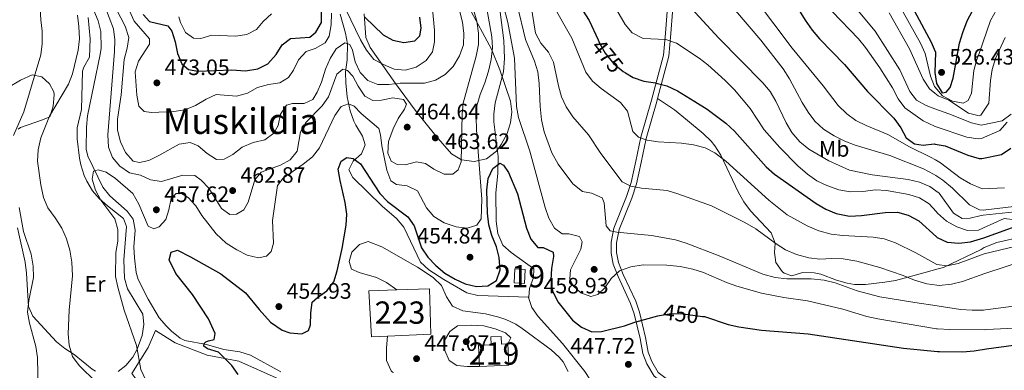
# Model space of a CAD drawing. Extents: x 573453 to 580352, y 724401 to 729106.
# Drawn here: x 576504 to 576946, y 725919 to 726077 of the extents above; entities that cross this region are included whole.
import ezdxf
from ezdxf.enums import TextEntityAlignment as Align

# ---------------------------------------------------------------- set-up
doc = ezdxf.new("R2010")
doc.units = 0
doc.header["$MEASUREMENT"] = 0
for name, pattern in [('DGN Style 2', [78.94427, 47.366562, -31.577708]), ('DGN Style 3', [110.521978, 78.94427, -31.577708]), ('DGN Style 5', [55.260989, 23.683281, -31.577708])]:
    doc.linetypes.add(name, pattern=pattern)
for name, color, linetype in [('Nivel 11', 7, 'Continuous'), ('Nivel 15', 7, 'Continuous'), ('Nivel 17', 7, 'Continuous'), ('Nivel 20', 7, 'Continuous'), ('Nivel 21', 7, 'Continuous'), ('Nivel 22', 7, 'Continuous'), ('Nivel 35', 7, 'Continuous'), ('Nivel 36', 7, 'Continuous'), ('Nivel 37', 7, 'Continuous'), ('Nivel 4', 7, 'Continuous'), ('Nivel 41', 7, 'Continuous'), ('Nivel 45', 7, 'Continuous'), ('Nivel 48', 7, 'Continuous'), ('Nivel 5', 7, 'Continuous'), ('Nivel 52', 7, 'Continuous'), ('Nivel 57', 7, 'Continuous'), ('Nivel 7', 7, 'Continuous')]:
    doc.layers.add(name, color=color, linetype=linetype)
doc.styles.add('Style-arial', font='arial.shx', dxfattribs={"bigfont": 'arialbig.shx'})
doc.styles.add('Style-ariali', font='ariali.shx', dxfattribs={"bigfont": 'arialibig.shx'})
doc.styles.add('Style-arialn', font='arialn.shx', dxfattribs={"bigfont": 'arialnbig.shx'})
doc.styles.add('Style-times', font='times.shx', dxfattribs={"bigfont": 'timesbig.shx'})

# ---------------------------------------------------------------- blocks, each defined once
blk = doc.blocks.new('5PATER')
at = {"layer": 'Nivel 7', "linetype": 'Continuous', "lineweight": 0}
h = blk.add_hatch(color=53, dxfattribs=at)
edge = h.paths.add_edge_path()
edge.add_ellipse((1.001171767711639e-08, 1.001171767711639e-08), major_axis=(-1.095731442945027, -1.110710700472634), ratio=0.9994222409660316, start_angle=0, end_angle=360)
blk = doc.blocks.new('5PERFI')
at = {"layer": 'Nivel 17', "linetype": 'Continuous', "lineweight": 0}
h = blk.add_hatch(color=7, dxfattribs=at)
edge = h.paths.add_edge_path()
edge.add_arc((1.001171767711639e-08, 1.001171767711639e-08), 1.55999999938624, 315.0000000018422, 675.0000000018422)

msp = doc.modelspace()

# ---------------------------------------------------------------- linework, layer by layer
at = {"layer": 'Nivel 11', "color": 142, "linetype": 'DGN Style 3', "lineweight": 13}
for points in [[(576534.3300000001, 726087.591, 458.813), (576538.994, 726076.233, 458.169), (576540.172, 726071.368, 457.802), (576540.3260000001, 726063.919, 457.456), (576539.952, 726061.1229999999, 457.383), (576534.273, 726033.527, 456.465), (576533.7949999999, 726028.54, 456.235), (576533.6699999999, 726018.632, 455.877), (576534.324, 726015.5179999999, 455.776), (576541.088, 726001.5930000001, 455.022), (576544.176, 725997.6810000001, 454.765), (576551.963, 725990.7579999999, 454.235), (576554.754, 725987.149, 454.006), (576555.5590000001, 725982.2050000001, 453.73), (576555.02, 725974.743, 453.416), (576555.254, 725969.7609999999, 453.093), (576556.027, 725963.185, 452.722), (576556.8800000001, 725960.131, 452.596), (576561.4240000001, 725951.2239999999, 452.572), (576566.4369999999, 725942.8970000001, 452.236), (576569.6259999999, 725939.0860000001, 451.914), (576571.923, 725936.879, 451.711), (576575.848, 725933.717, 451.387), (576577.9140000001, 725932.76, 451.252), (576587.6129999999, 725930.8330000001, 450.826), (576595.31, 725928.6100000001, 450.465), (576602.5109999999, 725927.5900000001, 450.17), (576607.2779999999, 725926.0630000001, 450.068), (576620.8940000001, 725918.635, 449.384)], [(576647.5419999999, 726079.1440000001, 467.203), (576650.0190000001, 726070.6329999999, 464.777), (576650.798, 726065.878, 463.399), (576650.686, 726058.6259999999, 461.564), (576649.9709999999, 726053.2250000001, 459.368), (576650.05, 726048.4299999999, 457.927), (576650.7409999999, 726042.118, 455.139), (576652.1240000001, 726035.811, 453.598), (576653.7720000001, 726031.1869999999, 452.696), (576654.6070000001, 726029.3019999999, 452.319), (576657.595, 726024.4909999999, 451.27), (576658.7849999999, 726020.5860000001, 450.483), (576657.0719999999, 726016.4890000001, 450.123), (576653.335, 726013.2220000001, 449.686), (576651.45, 726009.301, 449.336), (576653.2409999999, 726005.895, 449.27), (576666.412, 725993.0530000001, 448.484), (576672.899, 725987.432, 448.418), (576676.121, 725983.5789999999, 448.331), (576683.55, 725967.794, 448.156), (576687.304, 725964.493, 448.103), (576694.1329999999, 725960.061, 447.894), (576704.4210000001, 725954.03, 447.599), (576709.2930000001, 725952.875, 447.599), (576732.148, 725952.149, 447.546)], [(576719.4180000001, 726080.075, 453.505), (576721.0430000001, 726067.436, 452.811), (576721.321, 726059.2309999999, 452.582), (576720.804, 726053.3300000001, 452.123), (576717.1640000001, 726039.334, 450.91), (576716.4439999999, 726034.365, 450.556), (576716.54, 726030.932, 450.352), (576718.398, 726015.3189999999, 449.566), (576718.277, 726007.6159999999, 449.566), (576717.352, 725999.0150000001, 449.5), (576717.6170000001, 725986.3090000001, 449.074), (576718.3019999999, 725980.7039999999, 448.976), (576720.4890000001, 725975.496, 448.779), (576724.2660000001, 725972.196, 448.702), (576734.4650000001, 725964.852, 448.451), (576734.2550000001, 725961.051, 448.189), (576732.54, 725956.054, 447.828), (576732.148, 725952.149, 447.546)], [(576732.148, 725952.149, 447.546), (576732.129, 725951.953, 447.533), (576733.517, 725947.547, 447.205), (576736.467, 725943.449, 447.05), (576747.2779999999, 725931.3019999999, 446.484), (576757.3899999999, 725918.797, 445.698), (576759.54, 725915.361, 445.468), (576762.619, 725907.4480000001, 444.714), (576764.77, 725902.9979999999, 443.976), (576766.0020000001, 725900.736, 443.599), (576768.8910000001, 725896.729, 442.97), (576769.9890000001, 725895.523, 442.78), (576774.7820000001, 725891.908, 442.189), (576779.4569999999, 725890.277, 441.436), (576787.179, 725889.172, 440.518)]]:
    msp.add_polyline3d(points, dxfattribs=at)
at = {"layer": 'Nivel 15', "color": 1, "linetype": 'Continuous', "lineweight": 13, "extrusion": (0.001571865177036518, 0.03116537749744553, 0.9995130056609103), "elevation": 23981.62657602965, "flags": 128}
msp.add_lwpolyline([(-539425.3177635786, -753706.5797938583), (-539425.3179140575, -753712.8928863634), (-539430.0228869587, -753712.8928863634), (-539430.0227364795, -753706.5797938583), (-539425.3177635786, -753706.5797938583)], dxfattribs=at)
at = {"layer": 'Nivel 15', "color": 1, "linetype": 'Continuous', "lineweight": 13, "extrusion": (-0.1036127780771426, -0.00745160253278898, 0.9945897977753594), "elevation": -64715.21226381771, "flags": 128}
msp.add_lwpolyline([(-682691.3523957364, 623963.1529950288), (-682681.7453111722, 623962.8353219633), (-682682.1781417353, 623949.5796913218)], dxfattribs=at)
at = {"layer": 'Nivel 15', "color": 1, "linetype": 'Continuous', "lineweight": 13}
for points in [[(576672.9439999999, 725955.4180000001, 452.552), (576660.3770000001, 725954.9909999999, 452.704), (576661.6200000001, 725934.2779999999, 452.999), (576668.801, 725934.6089999999, 452.857)], [(576668.801, 725934.6089999999, 452.857), (576688.236, 725935.5050000001, 452.474), (576687.592, 725955.916, 452.376), (576672.9439999999, 725955.4180000001, 452.552)], [(576710.033, 725921.0889999999, 451.032), (576709.6640000001, 725930.5449999999, 451.131), (576715.338, 725930.7660000001, 451.065), (576715.199, 725934.3119999999, 450.705), (576719.852, 725934.494, 450.737), (576719.9839999999, 725931.0959999999, 452.442), (576722.8400000001, 725931.2080000001, 452.442)]]:
    msp.add_polyline3d(points, dxfattribs=at)
at = {"layer": 'Nivel 20', "color": 7, "linetype": 'DGN Style 2', "lineweight": 0}
msp.add_polyline3d([(576582.396, 725889.5290000001, 455.383), (576566.324, 725901.979, 456.17), (576554.0619999999, 725917.8200000001, 456.727), (576561.4979999999, 725929.604, 455.088), (576564.72, 725937.199, 454.137), (576573.5090000001, 725931.5719999999, 452.891), (576587.8999999999, 725926.1300000001, 451.777), (576602.0989999999, 725923.4890000001, 451.088), (576620.185, 725915.3360000001, 450.531), (576642.8640000001, 725903.9680000001, 449.154), (576661.6429999999, 725893.611, 448.564), (576671.4240000001, 725884.98, 448.4), (576660.213, 725882.9099999999, 449.384), (576634.6030000001, 725883.381, 451.252), (576613.2949999999, 725884.041, 453.088), (576595.1939999999, 725886.392, 454.727), (576586.094, 725888.118, 455.317), (576582.396, 725889.5290000001, 455.383)], dxfattribs=at)
at = {"layer": 'Nivel 21', "color": 7, "linetype": 'DGN Style 3', "lineweight": 0}
for points in [[(576794.2590000001, 726080.375, 483.525), (576793.531, 726070.673, 481.459), (576792.604, 726060.771, 478.509), (576787.2139999999, 726040.594, 472.956), (576782.497, 726023.983, 470.051), (576780.2660000001, 726013.1840000001, 468.117), (576778.102, 726003.683, 465.84), (576776.084, 725997.4010000001, 464.163), (576770.379, 725983.1980000001, 460.052), (576769.1610000001, 725976.798, 458.774), (576769.1200000001, 725971.9469999999, 457.561), (576770.057, 725966.9709999999, 456.118)], [(576789.9680000001, 726041.4070000001, 473.354), (576797.557, 726036.283, 473.355), (576803.3459999999, 726031.4650000001, 473.223), (576810.433, 726025.6429999999, 471.978), (576814.003, 726022.2450000001, 471.098), (576815.72, 726020.1259999999, 470.666), (576818.3640000001, 726015.919, 470.033), (576826.3049999999, 725999.1140000001, 467.831), (576828.656, 725994.878, 467.159), (576831.676, 725990.936, 466.6), (576840.923, 725981.038, 465.552), (576842.6869999999, 725976.452, 464.563), (576842.399, 725972.1300000001, 463.126), (576843.087, 725967.726, 462.34), (576845.841, 725963.6669999999, 461.931), (576846.7760000001, 725962.9140000001, 461.848), (576850.1740000001, 725961.7039999999, 461.586), (576854.963, 725963.1780000001, 461.714), (576860.176, 725963.057, 461.711), (576863.182, 725962.4680000001, 461.717), (576870.1780000001, 725959.848, 461.881), (576874.9990000001, 725958.4210000001, 461.771), (576878.2760000001, 725957.824, 461.684), (576883.2679999999, 725957.8049999999, 461.775), (576891.8929999999, 725958.8130000001, 462.738), (576896.723, 725959.6400000001, 463.765), (576902.783, 725961.2239999999, 465.406), (576909.4040000001, 725963.041, 467.421), (576915.2139999999, 725964.672, 469.518)], [(576915.2139999999, 725964.672, 469.518), (576918.2150000001, 725965.517, 470.601), (576935.145, 725973.574, 471.846), (576936.44, 725974.3829999999, 472.024), (576942.2420000001, 725976.6910000001, 471.921), (576954.0689999999, 725979.352, 471.844)], [(576770.057, 725966.9709999999, 456.118), (576772.271, 725961.362, 454.733), (576777.889, 725949.362, 452.25), (576779.5220000001, 725944.7220000001, 451.303), (576782.1470000001, 725933.5430000001, 448.906), (576783.3289999999, 725926.837, 448.119), (576785.1229999999, 725922.217, 447.569), (576788.4029999999, 725916.7180000001, 446.808), (576791.797, 725914.2069999999, 446.415), (576795.6969999999, 725911.108, 445.455), (576796.987, 725909.6910000001, 445.07), (576795.9739999999, 725905.092, 444.218), (576793.2590000001, 725900.1969999999, 443.202), (576789.844, 725895.104, 441.956), (576788.7350000001, 725892.206, 441.366), (576787.9280000001, 725887.4979999999, 441.254)], [(576710.033, 725921.0889999999, 447.128), (576704.73, 725921.003, 447.128), (576699.929, 725921.517, 447.128), (576696.534, 725923.727, 447.128), (576694.5449999999, 725928.135, 447.128), (576694.4580000001, 725932.737, 447.16), (576696.77, 725936.7320000001, 447.324), (576700.2779999999, 725939.2239999999, 447.521), (576706.682, 725939.6059999999, 447.521), (576711.9839999999, 725939.291, 447.423), (576717.182, 725937.976, 447.259), (576721.679, 725936.163, 447.095), (576724.074, 725933.9550000001, 446.865), (576722.8400000001, 725931.2080000001, 446.865)]]:
    msp.add_polyline3d(points, dxfattribs=at)
at = {"layer": 'Nivel 21', "color": 7, "linetype": 'Continuous', "lineweight": 0}
for points in [[(576796.6969999999, 726080.098, 483.525), (576795.9739999999, 726070.466, 481.459), (576795.0260000001, 726060.337, 478.509), (576789.9680000001, 726041.4070000001, 473.354)], [(576789.9680000001, 726041.4070000001, 473.354), (576789.577, 726039.942, 472.956), (576784.8800000001, 726023.399, 470.051), (576782.662, 726012.663, 468.117), (576780.469, 726003.034, 465.84), (576778.3910000001, 725996.568, 464.163), (576772.743, 725982.5050000001, 460.052), (576771.611, 725976.5560000001, 458.774), (576771.5730000001, 725972.165, 457.561), (576772.423, 725967.6540000001, 456.118), (576774.523, 725962.3319999999, 454.733), (576780.1610000001, 725950.291, 452.25), (576781.878, 725945.4110000001, 451.303), (576784.5490000001, 725934.0360000001, 448.906), (576785.7010000001, 725927.4990000001, 448.119), (576787.334, 725923.2960000001, 447.569), (576790.256, 725918.396, 446.808), (576797.3770000001, 725912.9040000001, 445.455), (576799.6540000001, 725910.4029999999, 445.07), (576798.291, 725904.2150000001, 444.218), (576795.3530000001, 725898.9169999999, 443.202), (576792.034, 725893.9680000001, 441.956), (576791.111, 725891.554, 441.366), (576792.1499999999, 725887.1969999999, 441.067)], [(576672.9439999999, 725955.4180000001, 447.852), (576668.351, 725958.7320000001, 448.114), (576663.8640000001, 725960.9210000001, 448.255), (576656.158, 725963.2679999999, 448.507), (576652.6599999999, 725964.7779999999, 448.573), (576651.669, 725968.182, 448.638), (576652.781, 725972.281, 448.769), (576656.2919999999, 725975.773, 448.737), (576660.098, 725977.163, 448.737), (576666.1939999999, 725974.7450000001, 448.573), (576682.2760000001, 725965.5959999999, 448.31), (576689.2660000001, 725960.9750000001, 448.081), (576693.058, 725957.3630000001, 447.983), (576695.345, 725952.354, 447.819), (576698.033, 725948.146, 447.556), (576702.55, 725945.9890000001, 447.397), (576712.7490000001, 725944.6270000001, 447.343), (576718.7849999999, 725943.2380000001, 447.235), (576721.929, 725942.176, 447.163), (576726.4380000001, 725939.9780000001, 447.034), (576729.2209999999, 725938.1540000001, 446.934), (576742.2, 725928.514, 446.376), (576745.825, 725925.142, 446.154), (576747.588, 725923.0959999999, 446.048), (576749.8770000001, 725918.788, 445.983)], [(576671.527, 725918.3559999999, 447.772), (576671.1140000001, 725918.5449999999, 447.778), (576670.453, 725919.146, 447.785), (576668.321, 725923.7150000001, 447.911), (576668.29, 725929.4569999999, 447.885), (576668.801, 725934.6089999999, 447.883)]]:
    msp.add_polyline3d(points, dxfattribs=at)
at = {"layer": 'Nivel 22', "color": 30, "linetype": 'DGN Style 5', "lineweight": 30, "flags": 128}
for points, elevation in [([(576763.27, 726067.6699999999), (576763.99, 726066.118), (576766.423, 726061.754), (576770.267, 726056.997), (576774.5590000001, 726053.483), (576775.5460000001, 726052.8870000001)], 475), ([(576790.8019999999, 725943.8659999999), (576795.203, 725944.6300000001), (576800.203, 725944.7420000001), (576810.095, 725943.5120000001)], 450)]:
    msp.add_lwpolyline(points, dxfattribs=dict(at, elevation=elevation))
at = {"layer": 'Nivel 35', "color": 92, "linetype": 'DGN Style 3', "lineweight": 0}
msp.add_polyline3d([(576705.521, 726082.071, 472.947), (576715.395, 726063.523, 469.289), (576719.281, 726054.244, 467.921), (576723.9340000001, 726040.0889999999, 466.536), (576724.605, 726035.3300000001, 466.286), (576724.068, 726030.466, 466.202), (576722.439, 726025.581, 466.268), (576719.834, 726020.7590000001, 466.469), (576717.669, 726017.696, 466.667), (576713.1840000001, 726014.2490000001, 467.052), (576707.621, 726013.0530000001, 467.534), (576702.0419999999, 726013.8740000001, 468.119), (576697.5090000001, 726016.479, 468.817), (576690.462, 726024.6370000001, 470.591), (576681.226, 726036.121, 473.44), (576672.342, 726048.0660000001, 477.016), (576660.973, 726064.274, 482.403), (576659.165, 726068.7749999999, 483.82), (576658.3130000001, 726079.338, 486.944)], dxfattribs=at)
at = {"layer": 'Nivel 36', "color": 92, "linetype": 'Continuous', "lineweight": 0}
for points in [[(576534.5290000001, 726077.6969999999, 459.541), (576535.3700000001, 726068.139, 458.858), (576535.047, 726059.8360000001, 458.891), (576532.6089999999, 726055.3870000001, 458.886), (576532.0279999999, 726053.5419999999, 458.858), (576531.48, 726036.436, 458.005), (576529.557, 726028.237, 457.71), (576529.5970000001, 726023.246, 457.568), (576530.6140000001, 726014.588, 457.227), (576531.2110000001, 726011.5249999999, 457.087), (576532.7, 726006.7690000001, 456.883), (576533.892, 726004.2139999999, 456.76), (576536.527, 725999.94, 456.47), (576539.473, 725996.496, 456.17), (576543.1540000001, 725993.112, 455.834), (576550.3530000001, 725987.4610000001, 455.284), (576551.744, 725983.8559999999, 454.891), (576550.5020000001, 725968.8530000001, 454.629), (576550.879, 725960.7479999999, 454.629), (576552.129, 725955.9040000001, 454.629), (576559.038, 725944.5179999999, 454.367), (576559.5249999999, 725939.815, 454.334), (576558.7220000001, 725934.8999999999, 454.423), (576556.504, 725928.818, 455.327), (576554.483, 725925.2220000001, 456.006), (576551.396, 725921.4169999999, 456.72), (576547.962, 725918.837, 457.284)], [(576503.067, 726027.585, 463.536), (576504.145, 726028.308, 463.349), (576513.959, 726031.7820000001, 461.349), (576517.365, 726033.0730000001, 459.481), (576518.845, 726037.844, 459.652), (576519.244, 726043.0320000001, 460.324), (576519.0959999999, 726044.273, 460.628), (576517.206, 726047.8800000001, 462.562), (576513.6570000001, 726051.074, 463.994), (576509.413, 726052.004, 466.332), (576504.2039999999, 726049.517, 467.611), (576498.5930000001, 726046.331, 469.479)], [(576507.4380000001, 725952.7650000001, 465.545), (576506.8659999999, 725962.9709999999, 465.578), (576506.202, 725967.915, 465.609), (576502.7790000001, 725983.3319999999, 465.612)], [(576537.7790000001, 725918.9639999999, 458.501), (576536.26, 725919.8700000001, 458.759), (576528.1740000001, 725926.395, 459.874), (576524.087, 725929.108, 460.942), (576520.2860000001, 725932.1200000001, 462.038), (576509.713, 725943.554, 464.267), (576507.7250000001, 725947.962, 465.021), (576507.4380000001, 725952.7650000001, 465.545)]]:
    msp.add_polyline3d(points, dxfattribs=at)
at = {"layer": 'Nivel 4', "color": 30, "linetype": 'Continuous', "lineweight": 30, "flags": 128}
for points, elevation in [([(576789.9610000001, 726146.328), (576795.479, 726143.824), (576798.5590000001, 726142.426), (576809.2590000001, 726139.4569999999), (576813.568, 726137.2490000001), (576813.7080000001, 726137.1769999999), (576817.429, 726133.7520000001), (576820.837, 726129.6200000001), (576831.946, 726118.155), (576835.1000000001, 726113.8740000001), (576845.051, 726094.838), (576856.267, 726076.5689999999), (576859.395, 726071.9880000001), (576862.585, 726068.077), (576873.858, 726056.541), (576884.166, 726044.487), (576895.902, 726032.469), (576899.091, 726028.158), (576901.5800000001, 726023.649), (576905.274, 726020.9380000001), (576909.074, 726020.4269999999), (576914.078, 726020.913), (576914.5900000001, 726020.8219999999)], 500), ([(576914.1159999999, 726063.476), (576914.733, 726062.1130000001), (576914.4340000001, 726052.962), (576915.108, 726048.0079999999), (576917.6100000001, 726043.949), (576919.412, 726044.244), (576921.2180000001, 726046.24), (576922.531, 726050.5390000001), (576925.4750000001, 726066.1370000001), (576926.858, 726070.9410000001), (576928.8049999999, 726076.1329999999), (576933.703, 726085.233), (576945.8600000001, 726102.594)], 525), ([(576559.1329999999, 726078.9909999999), (576562.0260000001, 726075.9820000001), (576570.324, 726073.9580000001), (576572.0179999999, 726071.5519999999), (576573.567, 726066.797), (576574.592, 726061.541), (576576.487, 726056.9269999999), (576579.4739999999, 726054.4240000001), (576583.6740000001, 726053.612), (576598.979, 726054.1669999999), (576605.084, 726053.753), (576610.689, 726054.638), (576615.1159999999, 726056.9569999999), (576618.81, 726061.0179999999), (576621.524, 726065.413), (576625.233, 726068.2039999999), (576633.939, 726068.8800000001), (576636.646, 726071.173), (576639.24, 726075.4990000001), (576639.2860000001, 726084.9720000001)], 475), ([(576753.538, 726085.156), (576759.2660000001, 726076.2990000001), (576763.27, 726067.6699999999)], 475), ([(576658.575, 726077.915), (576666.8570000001, 726069.9890000001), (576671.2520000001, 726067.4750000001), (576676.148, 726066.4610000001), (576681.077, 726067.2609999999), (576683.3629999999, 726069.5430000001), (576683.872, 726072.8430000001), (576683.277, 726077.8019999999)], 475), ([(576905.3060000001, 726080.5), (576912.6710000001, 726066.673), (576914.1159999999, 726063.476)], 525), ([(576775.5460000001, 726052.8870000001), (576779.054, 726050.7690000001), (576783.7579999999, 726049.075), (576789.0519999999, 726048.341), (576789.412, 726048.2479999999), (576794.1499999999, 726047.0260000001), (576798.8459999999, 726044.712), (576806.726, 726039.9180000001), (576812.229, 726036.571), (576820.6610000001, 726030.277), (576824.44, 726026.7010000001), (576838.6699999999, 726010.686), (576842.369, 726007.3200000001), (576861.1340000001, 725994.217), (576865.429, 725991.604), (576870.06, 725989.7350000001), (576876.0249999999, 725988.473), (576881.5279999999, 725988.7579999999), (576892.1370000001, 725990.229), (576897.6399999999, 725990.314), (576902.449, 725988.97), (576907.2010000001, 725986.3500000001), (576915.0530000001, 725979.189)], 475), ([(576914.5900000001, 726020.8219999999), (576919.006, 726020.064), (576929.1710000001, 726015.869), (576934.2690000001, 726014.4539999999), (576935.4510000001, 726014.4199999999), (576944.3, 726016.24), (576948.4199999999, 726019.088)], 500), ([(576601.7409999999, 725917.355), (576598.9739999999, 725921.521), (576592.9650000001, 725927.4839999999), (576588.067, 725928.898), (576586.47, 725930.203), (576586.5730000001, 725931.3030000001), (576587.3759999999, 725932.101), (576588.4979999999, 725932.487), (576591.0009999999, 725933.1799999999), (576591.5079999999, 725935.8800000001), (576588.5249999999, 725942.4909999999), (576581.352, 725953.3160000001), (576573.7749999999, 725962.7409999999), (576570.79, 725968.852), (576571.8, 725972.351), (576574.604, 725973.243), (576580.4979999999, 725970.226), (576594.084, 725962.685), (576605.065, 725954.05), (576611.247, 725946.6300000001), (576616.3330000001, 725940.913), (576621.5260000001, 725937.3970000001), (576624.946, 725936.209), (576630.405, 725935.6840000001), (576633.31, 725937.176), (576634.2180000001, 725939.675), (576634.432, 725944.977), (576635.03, 725949.94), (576637.3530000001, 725952.0719999999), (576641.6640000001, 725955.061), (576644.7450000001, 725959.013), (576646.19, 725963.953), (576648.419, 725973.9510000001), (576650.2490000001, 725984.4510000001), (576650.5630000001, 725989.452), (576649.8770000001, 725994.656), (576647.503, 726004.467), (576646.717, 726009.5719999999), (576648.027, 726013.1699999999), (576650.533, 726014.8640000001), (576653.433, 726014.4550000001), (576656.7280000001, 726011.9450000001), (576665.395, 725998.7150000001), (576668.824, 725995.071), (576677.872, 725988.2760000001), (576680.7720000001, 725984.1969999999), (576684.0360000001, 725974.2520000001), (576686.926, 725970.173), (576690.541, 725966.2919999999), (576694.591, 725962.9720000001), (576699.104, 725960.2039999999), (576703.7, 725958.1910000001), (576708.7990000001, 725956.976)], 450), ([(576708.7990000001, 725956.976), (576713.8019999999, 725957.2620000001), (576717.71, 725959.652), (576719.4169999999, 725964.423), (576718.939, 725969.953), (576717.706, 725974.798), (576715.565, 725979.767), (576714.223, 725984.584), (576713.693, 725989.8489999999), (576713.4199999999, 726000.182), (576714.0349999999, 726005.3829999999), (576716.112, 726009.8940000001), (576719.256, 726012.271), (576720.854, 726011.3659999999), (576723.0460000001, 726008.0590000001), (576727.1399999999, 725998.487), (576731.1810000001, 725983.125), (576733.068, 725978.118), (576736.2590000001, 725974.507), (576738.6599999999, 725974.3999999999), (576743.1570000001, 725972.3870000001), (576743.351, 725970.3859999999), (576742.436, 725965.0860000001), (576742.021, 725959.885), (576742.872, 725954.9650000001), (576745.212, 725950.091), (576751.7760000001, 725941.8489999999), (576755.869, 725938.6370000001), (576760.4469999999, 725936.6259999999), (576764.868, 725936.7110000001), (576775.0789999999, 725939.284), (576779.7860000001, 725940.9709999999), (576790.098, 725943.744), (576790.8019999999, 725943.8659999999)], 450), ([(576915.0530000001, 725979.189), (576915.416, 725978.8600000001), (576919.9709999999, 725976.7930000001), (576925.202, 725976.425), (576930.318, 725977.0179999999), (576936.3289999999, 725978.858), (576959.533, 725987.1540000001)], 475), ([(576810.095, 725943.5120000001), (576811.0430000001, 725943.3940000001), (576821.602, 725939.855), (576826.48, 725938.7590000001), (576836.5419999999, 725937.2620000001), (576857.4820000001, 725935.685), (576900.308, 725929.233), (576915.6240000001, 725927.7690000001)], 450), ([(576915.6240000001, 725927.7690000001), (576916.5109999999, 725927.6869999999), (576926.8119999999, 725927.648), (576931.997, 725928.0789999999), (576937.561, 725928.969), (576958.5390000001, 725931.804)], 450)]:
    msp.add_lwpolyline(points, dxfattribs=dict(at, elevation=elevation))
at = {"layer": 'Nivel 5', "color": 30, "linetype": 'Continuous', "lineweight": 0, "flags": 128}
for points, elevation in [([(576825.176, 726097.479), (576850.395, 726063.865), (576864.3030000001, 726047.038), (576871.033, 726038.1969999999), (576874.825, 726034.3840000001), (576878.875, 726031.4510000001), (576883.503, 726029.162), (576893.308, 726025.229), (576902.997, 726019.7), (576912.388, 726015.0719999999), (576914.669, 726013.743)], 495), ([(576541.271, 726092.9450000001), (576551.1869999999, 726073.811), (576552.7050000001, 726068.6980000001), (576551.9950000001, 726063.902), (576550.6799999999, 726058.8030000001), (576549.2760000001, 726043.023), (576547.7050000001, 726032.0989999999), (576547.746, 726027.098), (576548.986, 726021.845), (576551.2590000001, 726017.092), (576554.656, 726013.172), (576557.5560000001, 726012.5630000001), (576561.76, 726013.5519999999), (576566.28, 726015.689), (576575.3859999999, 726020.818), (576580.352, 726021.557), (576583.888, 726020.094), (576587.881, 726016.6810000001), (576592.078, 726013.946), (576595.477, 726014.0590000001), (576599.4850000001, 726016.2490000001), (576603.595, 726019.439), (576608.504, 726021.6259999999), (576613.8090000001, 726022.8119999999), (576617.8189999999, 726025.702), (576619.73, 726029.199), (576620.744, 726034.298), (576623.456, 726038.2919999999), (576626.26, 726039.085), (576631.462, 726039.071), (576635.2690000001, 726040.9610000001), (576637.2790000001, 726044.1570000001), (576639.2720000001, 726048.743), (576641.0090000001, 726054.4510000001), (576643.1240000001, 726059.3470000001), (576645.837, 726063.642), (576649.646, 726066.3330000001), (576651.845, 726065.6259999999), (576653.138, 726063.021), (576654.324, 726057.8160000001), (576656.5120000001, 726053.0079999999), (576659.9739999999, 726049.4180000001)], 465), ([(576689.96, 726071.824), (576687.9180000001, 726093.139)], 470), ([(576702.2820000001, 726034.321), (576702.7339999999, 726039.3), (576708.6570000001, 726060.415), (576709.5719999999, 726065.615), (576709.629, 726070.6159999999), (576708.824, 726076.058), (576704.442, 726091.9410000001)], 460), ([(576731.744, 726092.2609999999), (576735.196, 726070.598), (576737.5970000001, 726066.212), (576741.075, 726062.1780000001), (576743.335, 726057.7010000001), (576745.5349999999, 726046.9580000001), (576746.922, 726042.1540000001), (576748.9169999999, 726037.567), (576752.007, 726033.1680000001), (576758.9809999999, 726025.0109999999), (576764.581, 726016.5989999999), (576774.0290000001, 726003.96), (576777.926, 726002.0490000001), (576782.8360000001, 726001.0930000001), (576794.327, 726000.0020000001), (576799.125, 725998.594), (576814.152, 725993.142), (576829.1030000001, 725985.699), (576834.098, 725982.784), (576843.183, 725976.156), (576847.3859999999, 725973.45), (576852.3740000001, 725971.229), (576857.7720000001, 725969.8130000001), (576862.7339999999, 725969.199), (576868.176, 725969.4839999999), (576873.172, 725969.3330000001), (576879.378, 725968.352), (576889.6740000001, 725965.423), (576900.169, 725961.892), (576905.2660000001, 725959.777), (576910.764, 725958.1610000001), (576915.2930000001, 725957.5)], 465), ([(576560.206, 725915.1499999999), (576558.216, 725919.7420000001), (576556.2069999999, 725930.456), (576550.6880000001, 725946.29), (576547.815, 725956.6030000001), (576546.783, 725961.496), (576546.8570000001, 725972.206), (576547.7720000001, 725977.3119999999), (576547.787, 725982.5150000001), (576546.452, 725987.334), (576540.22, 725995.7420000001), (576537.831, 726000.1499999999), (576536.244, 726005.1570000001), (576536.9539999999, 726008.656), (576539.057, 726009.2509999999), (576542.656, 726008.3400000001), (576546.8500000001, 726005.4280000001), (576554.631, 725998.6470000001), (576557.267, 725993.878), (576561.3970000001, 725983.9780000001), (576563.9950000001, 725982.77), (576566.398, 725983.6640000001), (576569.3090000001, 725986.9569999999), (576570.7220000001, 725991.355), (576571.736, 725996.4550000001), (576574.044, 725998.7490000001), (576576.4450000001, 725998.743), (576579.4410000001, 725996.9340000001), (576582.774, 725993.206), (576585.521, 725988.8130000001), (576591.993, 725980.548), (576596.4920000001, 725976.3770000001), (576601.186, 725973.3630000001), (576605.781, 725971.0490000001), (576610.8800000001, 725969.7339999999), (576614.4839999999, 725970.5249999999), (576616.6910000001, 725972.719), (576617.7010000001, 725976.4180000001), (576617.185, 725986.621), (576619.4739999999, 726002.325), (576621.9839999999, 726005.6200000001), (576630.905, 726011.798), (576635.217, 726015.1869999999), (576638.229, 726019.1810000001), (576645.172, 726033.6680000001), (576648.0900000001, 726037.693), (576651.29, 726038.9539999999), (576653.888, 726037.8459999999), (576656.98, 726034.5360000001), (576664.9650000001, 726027.9110000001), (576665.658, 726025.007), (576666.1980000001, 726020.0349999999), (576668.5149999999, 726009.192), (576670.3030000001, 726004.385), (576672.899, 726002.777), (576677.699, 726002.064), (576682.2239999999, 725999.9299999999), (576686.3759999999, 725992.2350000001), (576689.5560000001, 725988.3840000001), (576694.165, 725985.5730000001), (576699.659, 725983.7949999999), (576704.6129999999, 725983.0860000001), (576708.865, 725984.47), (576710.773, 725987.2660000001), (576711.1059999999, 725996.166), (576708.683, 726027.2890000001), (576708.5989999999, 726032.9920000001), (576708.963, 726037.977), (576710.3230000001, 726043.1170000001), (576712.473, 726048.3), (576714.058, 726053.5860000001), (576715.274, 726058.885), (576715.888, 726064.0860000001), (576715.6840000001, 726069.0830000001), (576711.8589999999, 726090.209)], 455), ([(576718.8629999999, 726090.5900000001), (576722.8200000001, 726075.419), (576725.8330000001, 726059.5160000001), (576726.6200000001, 726037.744), (576727.6540000001, 726032.852), (576732.6680000001, 726017.719)], 455), ([(576914.3049999999, 726046.5190000001), (576917.7450000001, 726042.6089999999), (576922.24, 726040.1950000001), (576927.1359999999, 726039.1799999999), (576929.344, 726040.476), (576930.854, 726043.673), (576931.8829999999, 726053.9750000001), (576933.2520000001, 726058.783), (576934.2890000001, 726061.4909999999), (576939.3899999999, 726076.317), (576942.0800000001, 726081.071), (576948.317, 726090.024)], 520), ([(576542.006, 726082.733), (576545.818, 726072.6710000001), (576546.5009999999, 726067.7139999999), (576546.389, 726062.365), (576543.3840000001, 726024.956), (576543.6699999999, 726019.5530000001), (576545.389, 726014.861), (576548.652, 726010.908), (576553.037, 726008.003), (576557.9410000001, 726006.908), (576562.537, 726004.794), (576567.487, 726004.0700000001), (576576.95, 726006.9550000001), (576582.352, 726006.74), (576585.247, 726004.7309999999), (576588.604, 726001.0220000001), (576594.3160000001, 725991.8999999999), (576598.01, 725989.189), (576601.0120000001, 725989.381), (576604.3189999999, 725991.372), (576606.3289999999, 725994.7679999999), (576609.2590000001, 726004.865), (576612.169, 726008.2579999999), (576620.7820000001, 726011.436), (576625.149, 726013.854), (576628.3030000001, 726017.7180000001), (576629.727, 726026.318), (576632.1399999999, 726030.6130000001), (576639.564, 726037.996), (576642.3430000001, 726042.158), (576646.006, 726052.284), (576648.814, 726054.4780000001), (576650.913, 726053.872), (576653.307, 726051.3640000001), (576655.5959999999, 726046.8559999999), (576658.685, 726042.345), (576662.281, 726040.4340000001), (576666.0830000001, 726040.524), (576671.1880000001, 726041.6100000001), (576675.9879999999, 726040.896), (576677.283, 726038.7919999999), (576676.3759999999, 726036.493), (576673.6259999999, 726032.3160000001), (576671.381, 726027.702), (576669.3330000001, 726022.1059999999), (576668.9180000001, 726016.8049999999), (576670.5090000001, 726013.199), (576673.1059999999, 726011.6910000001), (576676.808, 726011.581), (576681.8130000001, 726012.868), (576685.8130000001, 726012.156), (576689.608, 726009.645), (576694.304, 726007.331), (576698.105, 726007.3200000001), (576700.5120000001, 726009.314), (576701.8219999999, 726012.912), (576702.2820000001, 726034.321)], 460), ([(576727.0290000001, 726083.3740000001), (576730.6880000001, 726067.8570000001), (576734.7620000001, 726058.1410000001), (576736.2790000001, 726053.3770000001), (576736.923, 726048.067), (576737.26, 726037.733), (576737.8910000001, 726031.7209999999), (576739.0760000001, 726026.315), (576742.6030000001, 726016.8999999999), (576745.439, 726011.8910000001), (576752.0179999999, 726002.969), (576756.31, 725999.655), (576760.31, 725998.844), (576765.1059999999, 725996.73), (576766, 725994.426), (576766.872, 725984.119), (576768.767, 725981.913), (576771.666, 725981.3049999999), (576787.2690000001, 725979.7609999999), (576797.969, 725977.8300000001), (576802.767, 725976.3160000001), (576817.631, 725970.7), (576837.212, 725962.5360000001), (576842.6799999999, 725961.047), (576847.908, 725960.396), (576858.844, 725960.369), (576864.7490000001, 725959.837), (576869.648, 725958.6229999999), (576879.4950000001, 725954.9709999999), (576884.5760000001, 725953.619), (576889.7390000001, 725952.365), (576905.439, 725949.72), (576915.3970000001, 725948.192)], 460), ([(576743.604, 726082.396), (576751.506, 726068.429), (576757.8389999999, 726053.1270000001), (576760.827, 726049.118), (576764.631, 726045.869), (576773.408, 726039.578), (576776.48, 726035.628), (576778.8740000001, 726026.4569999999), (576781.369, 726023.949), (576785.267, 726022.638), (576790.217, 726021.936), (576800.6699999999, 726021.2949999999), (576806.1699999999, 726020.479), (576811.2690000001, 726019.1640000001), (576815.7309999999, 726016.9099999999), (576820.656, 726013.135), (576839.9169999999, 725995.6740000001), (576848.1000000001, 725989.149), (576857.156, 725984.1740000001), (576862.298, 725981.9780000001), (576867.787, 725980.3900000001), (576873.088, 725979.7749999999), (576886.716, 725979.1440000001), (576891.692, 725978.3489999999), (576896.79, 725976.608), (576905.881, 725972.081), (576915.19, 725966.848)], 470), ([(576769.5860000001, 726084.5900000001), (576775.371, 726074.6159999999), (576778.6429999999, 726070.858), (576783.534, 726068.2320000001), (576793.6599999999, 726067.7620000001), (576798.412, 726066.1799999999), (576808.6440000001, 726059.517), (576812.5819999999, 726056.436), (576820.2930000001, 726049.49), (576824.5109999999, 726045.166), (576831.5700000001, 726036.7860000001), (576837.868, 726027.2209999999), (576844.8319999999, 726019.3189999999), (576852.8300000001, 726011.173), (576857.2209999999, 726007.3589999999), (576861.415, 726004.446), (576865.9169999999, 726002.2749999999), (576871.2320000001, 726000.3929999999), (576876.4340000001, 725999.4269999999), (576882.004, 725999.5860000001), (576887.716, 726000.271), (576892.712, 726000.071), (576902.717, 725998.229), (576907.4950000001, 725996.76), (576911.8800000001, 725994.101), (576914.925, 725990.6510000001)], 480), ([(576803.2849999999, 726083.881), (576817.5260000001, 726068.476), (576837.2379999999, 726048.436), (576840.4280000001, 726044.426), (576843.075, 726040.183), (576847.693, 726030.399), (576850.274, 726026.119), (576853.8459999999, 726021.902), (576857.7649999999, 726018.5660000001), (576866.763, 726013.2849999999), (576876.098, 726009.182), (576886.2679999999, 726007.119), (576902.3470000001, 726004.9369999999), (576907.5460000001, 726003.8219999999), (576912.1089999999, 726001.783), (576914.8230000001, 725999.835)], 485), ([(576500.963, 726024.7520000001), (576505.595, 726035.317), (576513.2690000001, 726060.908), (576513.9469999999, 726065.8640000001), (576513.909, 726071.6070000001), (576513.213, 726076.7150000001), (576512.9269999999, 726081.818)], 465), ([(576538.111, 725914.0519999999), (576530.4920000001, 725921.4450000001), (576527.5360000001, 725925.4739999999), (576526.0449999999, 725930.568), (576525.5220000001, 725935.7390000001), (576526.0590000001, 725946.369), (576527.4950000001, 725961.7609999999), (576527.219, 725967.875), (576526.233, 725973.1799999999), (576524.8470000001, 725978.287), (576522.6599999999, 725983.1950000001), (576519.771, 725987.8049999999), (576516.382, 725992.3160000001), (576514.486, 725996.946), (576513.3090000001, 726002.5290000001), (576511.7379999999, 726013.2390000001), (576512.05, 726018.229), (576513.267, 726023.639), (576517.196, 726033.433), (576525.6399999999, 726047.716), (576527.433, 726052.3840000001), (576530.084, 726063.1100000001), (576530.702, 726068.074), (576530.3130000001, 726073.6140000001), (576529.727, 726078.818)], 460), ([(576553.1229999999, 726080.7069999999), (576555.1200000001, 726076.121), (576562.092, 726068.176), (576561.986, 726065.7749999999), (576557.0619999999, 726058.085), (576555.533, 726053.304), (576556.317, 726042.798), (576557.2050000001, 726037.8659999999), (576559.601, 726035.4680000001), (576562.9010000001, 726035.0590000001), (576573.007, 726035.4310000001), (576577.9310000001, 726036.2949999999), (576582.6540000001, 726038.172), (576587.429, 726040.994), (576592.007, 726043.0889999999), (576601.138, 726042.3559999999), (576605.936, 726043.75), (576610.5530000001, 726046.2320000001), (576615.3589999999, 726047.619), (576620.4639999999, 726048.406), (576624.372, 726050.696), (576626.5819999999, 726053.9909999999), (576628.896, 726058.6869999999), (576632.2779999999, 726062.375), (576636.314, 726063.7690000001), (576640.8230000001, 726066.257), (576642.632, 726069.354), (576643.5460000001, 726074.453), (576643.6610000001, 726079.655)], 470), ([(576575.19, 726077.9709999999), (576575.983, 726075.4680000001), (576578.199, 726070.9990000001), (576581.767, 726068.449), (576585.068, 726068.3400000001), (576590.074, 726069.726), (576600.6780000001, 726069.3970000001), (576605.635, 726070.0150000001), (576609.99, 726072.372), (576613.0009999999, 726075.966), (576616.6939999999, 726079.3500000001)], 480), ([(576650.068, 726081.338), (576656.6340000001, 726067.7139999999), (576659.422, 726063.004), (576662.712, 726058.8929999999), (576667.0079999999, 726056.5800000001), (576671.804, 726054.5660000001), (576676.78, 726054.041), (576681.717, 726055.395), (576686.2209999999, 726058.4280000001), (576688.933, 726062.3219999999), (576689.946, 726066.8219999999), (576689.96, 726071.824)], 470), ([(576659.9739999999, 726049.4180000001), (576664.4010000001, 726047.5830000001), (576669.4010000001, 726047.56), (576674.469, 726048.1510000001), (576685.412, 726048.2250000001), (576690.318, 726049.612), (576694.635, 726052.1300000001), (576698.318, 726055.673), (576701.1329999999, 726060.4210000001), (576702.8400000001, 726065.4280000001), (576703.088, 726070.581), (576702.4850000001, 726075.648), (576701.0449999999, 726080.9040000001)], 465), ([(576824.8800000001, 726080.909), (576836.2479999999, 726067.4720000001), (576846.352, 726054.6669999999), (576849.1969999999, 726050.216), (576854.7790000001, 726039.608), (576857.4680000001, 726035.199), (576860.4750000001, 726031.2080000001), (576864.46, 726027.5279999999), (576869.1769999999, 726024.506), (576873.929, 726022.1499999999), (576878.6259999999, 726020.408), (576894.2, 726015.6910000001), (576909.321, 726009.744), (576913.817, 726007.4299999999), (576914.746, 726006.821)], 490), ([(576868.3019999999, 726080.4720000001), (576880.1499999999, 726068.1370000001), (576883.3360000001, 726064.2820000001), (576889.7180000001, 726055.105), (576895.396, 726046.085), (576897.983, 726041.176), (576900.9720000001, 726037.1669999999), (576909.125, 726031.379), (576914.257, 726028.925), (576914.5009999999, 726028.8389999999)], 505), ([(576879.979, 726080.646), (576887.557, 726071.621), (576898.6980000001, 726054.203), (576903.0889999999, 726044.4650000001), (576906.1780000001, 726040.5349999999), (576910.4750000001, 726038.142), (576914.413, 726036.7380000001)], 510), ([(576893.909, 726079.798), (576903.024, 726063.6640000001), (576909.091, 726050.057), (576911.98, 726045.6470000001), (576914.335, 726043.77)], 515), ([(576900.1699999999, 726080.1059999999), (576907.906, 726066.1470000001), (576909.9569999999, 726061.584), (576912.3670000001, 726051.328), (576914.175, 726046.669), (576914.3049999999, 726046.5190000001)], 520), ([(576914.335, 726043.77), (576915.892, 726042.5320000001), (576920.709, 726040.558), (576929.4580000001, 726034.794), (576934.3230000001, 726033.571), (576934.9720000001, 726033.8130000001), (576938.605, 726039.264), (576939.2960000001, 726049.426), (576940.078, 726054.3630000001), (576941.551, 726059.2919999999), (576945.913, 726068.7010000001)], 515), ([(576914.413, 726036.7380000001), (576920.669, 726034.5120000001), (576930.763, 726030.483), (576935.0830000001, 726029.338), (576944.6370000001, 726031.3090000001), (576948.645, 726034.3330000001)], 510), ([(576914.5009999999, 726028.8389999999), (576928.75, 726023.983), (576933.75, 726023.2690000001), (576935.2320000001, 726023.315), (576943.4680000001, 726027.0150000001), (576946.818, 726030.7320000001)], 505), ([(576732.6680000001, 726017.719), (576739.601, 725992.388), (576741.2209999999, 725987.658), (576743.777, 725983.0719999999), (576747.1710000001, 725980.5619999999), (576750.173, 725980.6540000001), (576754.99, 725979.388), (576756.165, 725976.935), (576755.5560000001, 725973.635), (576750.9280000001, 725964.4439999999), (576750.6170000001, 725960.3430000001), (576752.1089999999, 725957.2380000001), (576755.5020000001, 725954.027), (576759.9990000001, 725952.514), (576763.1030000001, 725953.405), (576766.3130000001, 725956.298), (576769.226, 725960.592), (576772.953, 725963.919), (576777.9439999999, 725965.77), (576783.449, 725966.655), (576794.148, 725966.565), (576800.155, 725965.908), (576805.754, 725964.692), (576810.5260000001, 725963.193), (576820.844, 725958.7479999999), (576825.55, 725957.0590000001), (576836.638, 725954.0020000001), (576846.6599999999, 725952.0150000001), (576857.237, 725950.443), (576873.1340000001, 725946.6980000001), (576883.9299999999, 725943.466), (576888.8090000001, 725942.372), (576915.071, 725937.9380000001), (576915.5109999999, 725937.909)], 455), ([(576914.669, 726013.743), (576916.8829999999, 726012.4580000001), (576925.7679999999, 726005.73), (576930.3629999999, 726003.017), (576935.3589999999, 726000.902), (576935.7860000001, 726000.8389999999), (576945.564, 726001.166)], 495), ([(576914.746, 726006.821), (576918.0020000001, 726004.6969999999), (576922.3200000001, 726001.077), (576929.8859999999, 725993.5789999999), (576934.392, 725991.416), (576936.0249999999, 725991.176), (576949.8, 725992.807)], 490), ([(576914.8230000001, 725999.835), (576916.304, 725998.7749999999), (576922.814, 725989.8729999999), (576926.6089999999, 725987.462), (576930.2110000001, 725987.5519999999), (576935.217, 725988.838), (576936.081, 725988.922), (576950.3, 725990.46)], 485), ([(576498.0430000001, 725881.922), (576505.8899999999, 725888.9510000001), (576508.976, 725892.875), (576511.264, 725897.7960000001), (576512.2390000001, 725903.281), (576511.7930000001, 725925.051), (576511.0430000001, 725929.994), (576508.1340000001, 725940.4680000001), (576507.345, 725945.4110000001), (576507.9720000001, 725950.629), (576509.9739999999, 725960.908), (576509.8670000001, 725966.0700000001), (576508.871, 725971.486), (576505.497, 725981.5760000001), (576503.5900000001, 725992.3389999999)], 465), ([(576914.925, 725990.6510000001), (576915.5989999999, 725989.889), (576919.591, 725986.277), (576924.2860000001, 725983.7620000001), (576928.983, 725982.0490000001), (576933.9820000001, 725982.2949999999), (576936.2209999999, 725983.217), (576945.477, 725987.4580000001), (576950.46, 725986.916)], 480), ([(576915.19, 725966.848), (576919.9709999999, 725966.2390000001), (576924.8530000001, 725967.317), (576936.507, 725971.6599999999), (576961.415, 725977.52)], 470), ([(576915.2930000001, 725957.5), (576916.3640000001, 725957.345), (576921.869, 725958.03), (576926.7180000001, 725959.2550000001), (576936.7250000001, 725962.808), (576956.318, 725969.172)], 465), ([(576915.3970000001, 725948.192), (576925.8899999999, 725946.587), (576931.1300000001, 725946.247), (576936.1399999999, 725946.324), (576937.128, 725946.4839999999), (576956.54, 725948.9380000001)], 460), ([(576915.5109999999, 725937.909), (576921.1300000001, 725937.561), (576936.4369999999, 725937.5179999999), (576937.348, 725937.5660000001), (576960.0360000001, 725938.6699999999)], 455)]:
    msp.add_lwpolyline(points, dxfattribs=dict(at, elevation=elevation))
at = {"layer": 'Nivel 52', "color": 1, "linetype": 'Continuous', "lineweight": 13}
for points in [[(576668.801, 725934.6089999999, 452.857), (576688.236, 725935.5050000001, 452.474), (576687.592, 725955.916, 452.376), (576672.9439999999, 725955.4180000001, 452.552), (576660.3770000001, 725954.9909999999, 452.704), (576661.6200000001, 725934.2779999999, 452.999)], [(576710.033, 725921.0889999999, 451.032), (576723.2139999999, 725921.6030000001, 452.409), (576722.8400000001, 725931.2080000001, 452.442), (576719.9839999999, 725931.0959999999, 452.442), (576719.852, 725934.494, 450.737), (576715.199, 725934.3119999999, 450.705), (576715.338, 725930.7660000001, 451.065), (576709.6640000001, 725930.5449999999, 451.131)]]:
    msp.add_polyline3d(points, close=True, dxfattribs=at)
msp.add_3dface([(576725.6159999999, 725958.5120000001, 450.54), (576730.315, 725958.2749999999, 450.54), (576730.6329999999, 725964.577, 450.343), (576725.9340000001, 725964.814, 450.343)], dxfattribs=at)
at = {"layer": 'Nivel 57', "color": 92, "linetype": 'DGN Style 3', "lineweight": 0}
msp.add_polyline3d([(576658.3130000001, 726079.338, 486.944), (576659.165, 726068.7749999999, 483.82), (576660.973, 726064.274, 482.403), (576672.342, 726048.0660000001, 477.016), (576681.226, 726036.121, 473.44), (576690.462, 726024.6370000001, 470.591), (576697.5090000001, 726016.479, 468.817), (576702.0419999999, 726013.8740000001, 468.119), (576707.621, 726013.0530000001, 467.534), (576713.1840000001, 726014.2490000001, 467.052), (576717.669, 726017.696, 466.667), (576719.834, 726020.7590000001, 466.469), (576722.439, 726025.581, 466.268), (576724.068, 726030.466, 466.202), (576724.605, 726035.3300000001, 466.286), (576723.9340000001, 726040.0889999999, 466.536), (576719.281, 726054.244, 467.921), (576715.395, 726063.523, 469.289), (576705.521, 726082.071, 472.947)], dxfattribs=at)

# ---------------------------------------------------------------- block references
at = {"layer": 'Nivel 17', "color": 7, "linetype": 'Continuous', "lineweight": 0}
msp.add_blockref('5PERFI', (576704.1340000001, 725932.1599999999, 447.258), dxfattribs=at)
at = {"layer": 'Nivel 7', "color": 53, "linetype": 'Continuous', "lineweight": 0}
for p in [(576917.381, 726053.065, 526.426), (576565.3389999999, 726048.358, 473.048), (576677.6540000001, 726028.486, 464.639), (576690.247, 726023.649, 463.623), (576599.3400000001, 725999.99, 462.869), (576565.119, 725991.371, 457.622), (576705.824, 725970.0719999999, 454.836), (576761.534, 725964.615, 458.933), (576620.075, 725947.9269999999, 454.934), (576681.8459999999, 725924.533, 447.065), (576776.882, 725921.969, 447.72)]:
    msp.add_blockref('5PATER', p, dxfattribs=at)

# ---------------------------------------------------------------- texts
at = {"layer": 'Nivel 37', "color": 92, "linetype": 'Continuous', "lineweight": 0, "style": 'Style-arialn'}
for s, p in [('Mb', (576869.2208623525, 726018.720001, 487.679)), ('Er', (576537.6158385228, 725958.0760009999, 457.485))]:
    msp.add_text(s, height=7.000002, dxfattribs=at).set_placement(p, align=Align.MIDDLE_CENTER)
at = {"layer": 'Nivel 41', "color": 7, "linetype": 'Continuous', "lineweight": 0, "style": 'Style-ariali'}
for s, rotation, p in [('475', 308.9407178467227, (576767.5002928518, 726060.4216364939, 475)), ('450', 352.9114164271975, (576800.46470978, 725944.7085232809, 450))]:
    msp.add_text(s, height=7.000002, rotation=rotation, dxfattribs=at).set_placement(p, align=Align.MIDDLE_CENTER)
at = {"layer": 'Nivel 41', "color": 7, "linetype": 'Continuous', "lineweight": 0, "style": 'Style-arial'}
for s, p in [('526.43', (576920.881, 726056.565, 526.426)), ('473.05', (576568.8389999999, 726051.858, 473.048)), ('464.64', (576681.1540000001, 726031.986, 464.639)), ('463.62', (576694.7, 726018.6610000001, 463.623)), ('462.87', (576602.8400000001, 726003.49, 462.869)), ('457.62', (576568.619, 725994.871, 457.622)), ('454.84', (576682.169, 725976.2520000001, 454.836)), ('454.93', (576623.575, 725951.4269999999, 454.934)), ('458.93', (576738.8319999999, 725953.8200000001, 458.933)), ('447.07', (576685.3459999999, 725928.033, 447.065)), ('447.72', (576750.8459999999, 725926.8090000001, 447.72))]:
    msp.add_text(s, height=7.000002, dxfattribs=at).set_placement(p)
at = {"layer": 'Nivel 45', "color": 7, "linetype": 'Continuous', "lineweight": 0, "style": 'Style-times'}
msp.add_text('Muskildia', height=11.500002, dxfattribs=at).set_placement((576603.0309993885, 726031.1570009999, 467.492), align=Align.MIDDLE_CENTER)
at = {"layer": 'Nivel 48', "color": 1, "linetype": 'Continuous', "lineweight": 0, "style": 'Style-arialn'}
for s, p in [('219', (576728.1246600079, 725961.544001, 448.842)), ('223', (576674.419660008, 725945.2080009999, 447.796)), ('219', (576716.589660008, 725926.8530009999, 447.008))]:
    msp.add_text(s, height=10.000002, dxfattribs=at).set_placement(p, align=Align.MIDDLE_CENTER)

doc.saveas('drawing.dxf')
